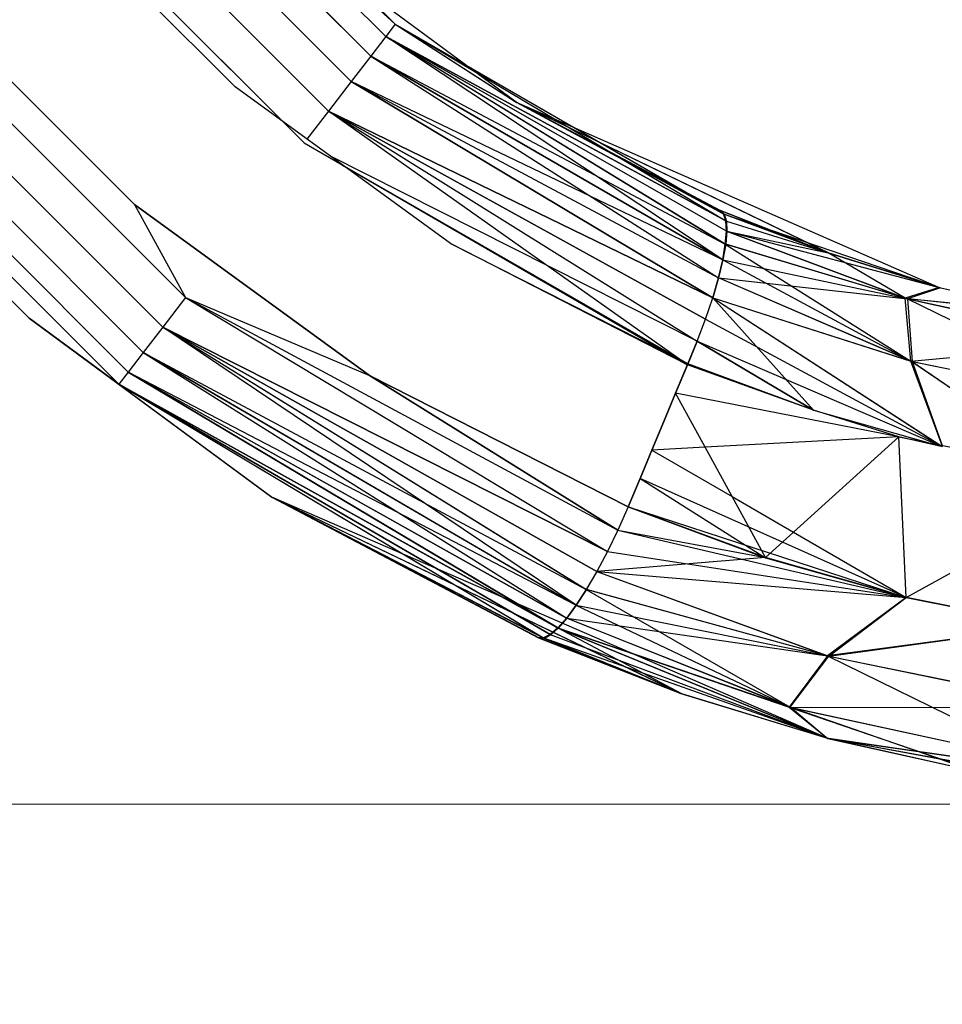
# Model space of a CAD drawing. Units: millimetres. Extents: x -9091 to 4272, y -6100 to 8296.
# Drawn here: x -2455 to -2449, y -1421 to -1415 of the extents above; entities that cross this region are included whole.
import ezdxf

# ---------------------------------------------------------------- set-up
doc = ezdxf.new("R2010")
doc.units = ezdxf.units.MM
doc.layers.add('Strefa bezpieczna', color=8, linetype='Continuous')
doc.dimstyles.get("Standard").update_dxf_attribs({"dimtxt": 180, "dimasz": 180, "dimexe": 0.18, "dimexo": 0.0625, "dimgap": 180, "dimtad": 0, "dimtih": 1, "dimtoh": 1, "dimdec": 0, "dimlfac": 0.1, "dimzin": 0, "dimdsep": 46, "dimtxsty": 'Standard', "dimcen": 0.09, "dimse1": 1, "dimse2": 1, "dimadec": 0, "dimazin": 0, "dimtfac": 1, "dimtdec": 4, "dimtofl": 0, "dimtmove": 0, "dimatfit": 3, "dimfxl": 1, "dimtolj": 1, "dimtzin": 0, "dimarcsym": 0})

# ---------------------------------------------------------------- blocks, each defined once
blk = doc.blocks.new('*D8')
at = {"layer": 'Defpoints', "color": 0}
for p in [(-1193.0691, 7085.2867), (-8818.5322, -6099.7948), (-1320.247, -6099.7948)]:
    blk.add_point(p, dxfattribs=at)
at = {"layer": 'Strefa bezpieczna', "color": 0, "lineweight": -2}
for p, q in [((-8818.5322, 6905.2867), (-8818.5322, 739.9314)), ((-8818.5322, -5919.7948), (-8818.5322, 199.9314))]:
    blk.add_line(p, q, dxfattribs=at)
at = {"layer": 'Strefa bezpieczna', "color": 0}
for points in [[(-8788.5322, 6905.2867), (-8848.5322, 6905.2867), (-8818.5322, 7085.2867)], [(-8848.5322, -5919.7948), (-8788.5322, -5919.7948), (-8818.5322, -6099.7948)]]:
    blk.add_solid(points, dxfattribs=at)
at = {"layer": 'Strefa bezpieczna', "color": 0, "insert": (-8818.5322, 469.9314), "char_height": 180, "attachment_point": 5}
blk.add_mtext('\\A1;1319', dxfattribs=at)
blk = doc.blocks.new('*D9')
at = {"layer": 'Defpoints', "color": 0}
for p in [(-743.247, 5076.0604), (-7623.3332, -4600.0845), (-1707.247, -4600.0845)]:
    blk.add_point(p, dxfattribs=at)
at = {"layer": 'Strefa bezpieczna', "color": 0, "lineweight": -2}
for p, q in [((-7623.3332, 4896.0604), (-7623.3332, 507.4942)), ((-7623.3332, -4420.0845), (-7623.3332, -32.5058))]:
    blk.add_line(p, q, dxfattribs=at)
at = {"layer": 'Strefa bezpieczna', "color": 0}
for points in [[(-7593.3332, 4896.0604), (-7653.3332, 4896.0604), (-7623.3332, 5076.0604)], [(-7653.3332, -4420.0845), (-7593.3332, -4420.0845), (-7623.3332, -4600.0845)]]:
    blk.add_solid(points, dxfattribs=at)
at = {"layer": 'Strefa bezpieczna', "color": 0, "insert": (-7623.3332, 237.4942), "char_height": 180, "attachment_point": 5}
blk.add_mtext('\\A1;968', dxfattribs=at)

msp = doc.modelspace()

# ---------------------------------------------------------------- linework, layer by layer
for p, q in [((-2452.359, -1414.6516), (-2454.2047, -1412.8059)), ((-2454.2047, -1412.8059), (-2452.359, -1414.6516)), ((-2452.359, -1414.6516), (-2454.2047, -1412.8059)), ((-2454.2047, -1412.8059), (-2452.359, -1414.6516)), ((-2454.2839, -1412.8668), (-2452.4198, -1414.7309)), ((-2452.4199, -1414.7309), (-2454.2839, -1412.8668)), ((-2454.2839, -1412.8668), (-2452.4198, -1414.7309)), ((-2452.4199, -1414.7309), (-2454.2839, -1412.8668)), ((-2454.41, -1412.9636), (-2452.5166, -1414.8569)), ((-2452.5167, -1414.8569), (-2454.41, -1412.9636)), ((-2454.41, -1412.9636), (-2452.5166, -1414.8569)), ((-2452.5167, -1414.8569), (-2454.41, -1412.9636)), ((-2454.5742, -1413.0897), (-2452.6428, -1415.0212)), ((-2454.5742, -1413.0897), (-2452.6428, -1415.0212)), ((-2452.6428, -1415.0211), (-2454.5742, -1413.0898)), ((-2452.6428, -1415.0211), (-2454.5742, -1413.0898)), ((-2454.7655, -1413.2367), (-2452.7897, -1415.2124)), ((-2452.7897, -1415.2124), (-2454.7655, -1413.2367)), ((-2454.7655, -1413.2367), (-2452.7897, -1415.2124)), ((-2452.7897, -1415.2124), (-2454.7655, -1413.2367)), ((-2454.9707, -1413.3943), (-2452.9474, -1415.4177)), ((-2453.0831, -1415.2819), (-2454.835, -1413.5301)), ((-2454.835, -1413.5301), (-2453.0831, -1415.2819)), ((-2453.0831, -1415.2819), (-2454.835, -1413.5301)), ((-2453.3932, -1415.0564), (-2454.6094, -1413.8402)), ((-2455.9691, -1414.1611), (-2453.7142, -1416.416)), ((-2453.7142, -1416.416), (-2455.9691, -1414.1611)), ((-2455.9691, -1414.1611), (-2453.7142, -1416.416)), ((-2453.7142, -1416.416), (-2455.9691, -1414.1611)), ((-2452.7726, -1414.2712), (-2452.359, -1414.6516)), ((-2452.7726, -1414.2712), (-2452.359, -1414.6516)), ((-2451.5766, -1415.1553), (-2452.7716, -1414.2721)), ((-2452.7716, -1414.2721), (-2452.359, -1414.6516)), ((-2452.7716, -1414.2721), (-2452.359, -1414.6516)), ((-2453.8611, -1416.6073), (-2456.1603, -1414.308)), ((-2456.1603, -1414.308), (-2453.8611, -1416.6073)), ((-2453.8611, -1416.6073), (-2456.1603, -1414.308)), ((-2456.1603, -1414.308), (-2453.8611, -1416.6073)), ((-2453.9872, -1416.7715), (-2456.3246, -1414.4342)), ((-2456.3246, -1414.4342), (-2453.9872, -1416.7715)), ((-2453.9872, -1416.7715), (-2456.3246, -1414.4342)), ((-2456.3246, -1414.4342), (-2453.9872, -1416.7715)), ((-2454.084, -1416.8976), (-2456.4506, -1414.531)), ((-2456.4506, -1414.531), (-2454.084, -1416.8976)), ((-2454.084, -1416.8976), (-2456.4506, -1414.531)), ((-2456.4506, -1414.531), (-2454.084, -1416.8976)), ((-2455.3697, -1414.4898), (-2454.0429, -1415.8166)), ((-2454.1449, -1416.9768), (-2456.5298, -1414.5918)), ((-2456.5298, -1414.5918), (-2454.1449, -1416.9768)), ((-2454.1449, -1416.9768), (-2456.5298, -1414.5918)), ((-2456.5298, -1414.5918), (-2454.1449, -1416.9768)), ((-2452.359, -1414.6516), (-2452.4199, -1414.7309)), ((-2452.359, -1414.6516), (-2452.4199, -1414.7309)), ((-2452.359, -1414.6516), (-2452.4198, -1414.7309)), ((-2452.359, -1414.6516), (-2452.4198, -1414.7309)), ((-2452.359, -1414.6516), (-2451.5732, -1415.1574)), ((-2452.359, -1414.6516), (-2450.2327, -1415.8783)), ((-2452.359, -1414.6516), (-2450.219, -1415.9233)), ((-2452.359, -1414.6516), (-2450.2233, -1415.9213)), ((-2452.359, -1414.6516), (-2450.2379, -1415.876)), ((-2452.359, -1414.6516), (-2451.5766, -1415.1553)), ((-2452.359, -1414.6516), (-2451.5732, -1415.1574)), ((-2452.359, -1414.6516), (-2450.2327, -1415.8783)), ((-2452.359, -1414.6516), (-2450.219, -1415.9233)), ((-2452.359, -1414.6516), (-2450.2233, -1415.9213)), ((-2452.359, -1414.6516), (-2450.2379, -1415.876)), ((-2452.359, -1414.6516), (-2451.5766, -1415.1553)), ((-2452.4199, -1414.7309), (-2452.5167, -1414.8569)), ((-2452.4199, -1414.7309), (-2452.5167, -1414.8569)), ((-2452.4198, -1414.7309), (-2452.5166, -1414.8569)), ((-2452.4198, -1414.7309), (-2452.5166, -1414.8569)), ((-2450.2233, -1415.9213), (-2452.4199, -1414.7309)), ((-2450.219, -1415.987), (-2452.4199, -1414.7309)), ((-2452.4199, -1414.7309), (-2450.2256, -1416.0715)), ((-2450.2233, -1415.9213), (-2452.4199, -1414.7309)), ((-2450.219, -1415.987), (-2452.4199, -1414.7309)), ((-2452.4199, -1414.7309), (-2450.2256, -1416.0715)), ((-2452.4198, -1414.7309), (-2450.219, -1415.9233)), ((-2452.4198, -1414.7309), (-2450.2158, -1415.9884)), ((-2452.4198, -1414.7309), (-2450.2232, -1416.0726)), ((-2450.2412, -1416.1739), (-2452.4198, -1414.7309)), ((-2452.4198, -1414.7309), (-2450.219, -1415.9233)), ((-2452.4198, -1414.7309), (-2450.2158, -1415.9884)), ((-2452.4198, -1414.7309), (-2450.2232, -1416.0726)), ((-2450.2412, -1416.1739), (-2452.4198, -1414.7309)), ((-2452.5166, -1414.8569), (-2452.6428, -1415.0212)), ((-2452.5167, -1414.8569), (-2452.6428, -1415.0211)), ((-2452.5166, -1414.8569), (-2452.6428, -1415.0212)), ((-2452.5167, -1414.8569), (-2452.6428, -1415.0211)), ((-2450.2427, -1416.1728), (-2452.5167, -1414.8569)), ((-2452.5167, -1414.8569), (-2450.2256, -1416.0715)), ((-2450.2427, -1416.1728), (-2452.5167, -1414.8569)), ((-2452.5167, -1414.8569), (-2450.2256, -1416.0715)), ((-2452.5166, -1414.8569), (-2450.2412, -1416.1739)), ((-2452.5166, -1414.8569), (-2450.2692, -1416.29)), ((-2452.5166, -1414.8569), (-2450.2412, -1416.1739)), ((-2452.5166, -1414.8569), (-2450.2692, -1416.29)), ((-2452.0023, -1416.0681), (-2453.3932, -1415.0564)), ((-2452.6428, -1415.0211), (-2452.7897, -1415.2124)), ((-2452.6428, -1415.0211), (-2452.7897, -1415.2124)), ((-2452.6428, -1415.0212), (-2452.7897, -1415.2124)), ((-2452.6428, -1415.0212), (-2452.7897, -1415.2124)), ((-2450.3073, -1416.4178), (-2452.6428, -1415.0211)), ((-2452.6428, -1415.0211), (-2450.2701, -1416.2891)), ((-2450.2427, -1416.1728), (-2452.6428, -1415.0211)), ((-2450.3073, -1416.4178), (-2452.6428, -1415.0211)), ((-2452.6428, -1415.0211), (-2450.2701, -1416.2891)), ((-2450.2427, -1416.1728), (-2452.6428, -1415.0211)), ((-2452.6428, -1415.0212), (-2450.2692, -1416.29)), ((-2452.6428, -1415.0212), (-2450.307, -1416.4185)), ((-2452.6428, -1415.0212), (-2450.2692, -1416.29)), ((-2452.6428, -1415.0212), (-2450.307, -1416.4185)), ((-2454.7234, -1416.5504), (-2456.1034, -1415.1703)), ((-2449.562, -1416.1284), (-2451.5766, -1415.1553)), ((-2451.5766, -1415.1553), (-2448.8429, -1416.3511)), ((-2450.2628, -1415.8521), (-2451.5766, -1415.1553)), ((-2451.5766, -1415.1553), (-2450.2379, -1415.876)), ((-2450.2628, -1415.8521), (-2451.5766, -1415.1553)), ((-2451.5766, -1415.1553), (-2450.2379, -1415.876)), ((-2451.5732, -1415.1574), (-2450.2565, -1415.8549)), ((-2449.5546, -1416.131), (-2451.5732, -1415.1574)), ((-2450.2327, -1415.8783), (-2451.5732, -1415.1574)), ((-2451.5732, -1415.1574), (-2450.2565, -1415.8549)), ((-2449.5546, -1416.131), (-2451.5732, -1415.1574)), ((-2450.2327, -1415.8783), (-2451.5732, -1415.1574)), ((-2452.7897, -1415.2124), (-2452.9291, -1415.3939)), ((-2452.7897, -1415.2124), (-2452.9291, -1415.3939)), ((-2452.7897, -1415.2124), (-2452.9291, -1415.3939)), ((-2452.7897, -1415.2124), (-2452.9291, -1415.3939)), ((-2452.7897, -1415.2124), (-2450.307, -1416.4185)), ((-2452.7897, -1415.2124), (-2450.3534, -1416.556)), ((-2452.7897, -1415.2124), (-2450.4074, -1416.6988)), ((-2450.4706, -1416.8507), (-2452.7897, -1415.2124)), ((-2450.3073, -1416.4178), (-2452.7897, -1415.2124)), ((-2450.3534, -1416.5554), (-2452.7897, -1415.2124)), ((-2452.7897, -1415.2124), (-2450.4072, -1416.6983)), ((-2452.7897, -1415.2124), (-2450.307, -1416.4185)), ((-2452.7897, -1415.2124), (-2450.3534, -1416.556)), ((-2452.7897, -1415.2124), (-2450.4074, -1416.6988)), ((-2450.4706, -1416.8507), (-2452.7897, -1415.2124)), ((-2450.3073, -1416.4178), (-2452.7897, -1415.2124)), ((-2450.3534, -1416.5554), (-2452.7897, -1415.2124)), ((-2452.7897, -1415.2124), (-2450.4072, -1416.6983)), ((-2452.9474, -1415.4177), (-2450.4706, -1416.8507)), ((-2450.4072, -1416.6983), (-2452.7816, -1415.5013)), ((-2450.4072, -1416.6983), (-2452.7816, -1415.5013)), ((-2450.4684, -1416.8452), (-2452.7032, -1415.5583)), ((-2450.4684, -1416.8452), (-2452.7032, -1415.5583)), ((-2452.6987, -1415.5616), (-2450.4706, -1416.8507)), ((-2452.5255, -1416.9203), (-2454.0429, -1415.8166)), ((-2454.0429, -1415.8166), (-2452.5255, -1416.9203)), ((-2454.0429, -1415.8166), (-2453.7142, -1416.416)), ((-2454.0429, -1415.8166), (-2453.7142, -1416.416)), ((-2454.0429, -1415.8166), (-2452.5255, -1416.9203)), ((-2454.0429, -1415.8166), (-2453.7142, -1416.416)), ((-2454.0429, -1415.8166), (-2453.7142, -1416.416)), ((-2449.562, -1416.1284), (-2450.2628, -1415.8521)), ((-2450.2379, -1415.876), (-2450.2628, -1415.8521)), ((-2449.562, -1416.1284), (-2450.2628, -1415.8521)), ((-2450.2379, -1415.876), (-2450.2628, -1415.8521)), ((-2450.2565, -1415.8549), (-2449.5546, -1416.131)), ((-2450.2565, -1415.8549), (-2450.2327, -1415.8783)), ((-2450.2565, -1415.8549), (-2449.5546, -1416.131)), ((-2450.2565, -1415.8549), (-2450.2327, -1415.8783)), ((-2450.2379, -1415.876), (-2449.562, -1416.1284)), ((-2450.2233, -1415.9213), (-2450.2379, -1415.876)), ((-2450.2379, -1415.876), (-2449.562, -1416.1284)), ((-2450.2233, -1415.9213), (-2450.2379, -1415.876)), ((-2450.2327, -1415.8783), (-2448.8344, -1416.3534)), ((-2449.5546, -1416.131), (-2450.2327, -1415.8783)), ((-2450.2327, -1415.8783), (-2450.219, -1415.9233)), ((-2450.2327, -1415.8783), (-2448.8344, -1416.3534)), ((-2449.5546, -1416.131), (-2450.2327, -1415.8783)), ((-2450.2327, -1415.8783), (-2450.219, -1415.9233)), ((-2450.219, -1415.987), (-2450.2233, -1415.9213)), ((-2450.219, -1415.987), (-2450.2233, -1415.9213)), ((-2450.219, -1415.9233), (-2448.8344, -1416.3534)), ((-2450.219, -1415.9233), (-2450.2158, -1415.9884)), ((-2450.219, -1415.9233), (-2448.8344, -1416.3534)), ((-2450.219, -1415.9233), (-2450.2158, -1415.9884)), ((-2450.2256, -1416.0715), (-2450.219, -1415.987)), ((-2450.2256, -1416.0715), (-2450.219, -1415.987)), ((-2450.2158, -1415.9884), (-2450.2232, -1416.0726)), ((-2450.2158, -1415.9884), (-2450.2232, -1416.0726)), ((-2450.219, -1415.987), (-2449.0626, -1416.4216)), ((-2450.219, -1415.987), (-2449.562, -1416.1284)), ((-2450.219, -1415.987), (-2449.0626, -1416.4216)), ((-2450.219, -1415.987), (-2449.562, -1416.1284)), ((-2450.2158, -1415.9884), (-2448.8344, -1416.3534)), ((-2450.2158, -1415.9884), (-2449.0493, -1416.4254)), ((-2450.2158, -1415.9884), (-2448.8344, -1416.3534)), ((-2450.2158, -1415.9884), (-2449.0493, -1416.4254)), ((-2452.0023, -1416.0681), (-2450.4684, -1416.8452)), ((-2450.4706, -1416.8507), (-2452.0023, -1416.0681)), ((-2452.0023, -1416.0681), (-2450.4684, -1416.8452)), ((-2450.4706, -1416.8507), (-2452.0023, -1416.0681)), ((-2450.2427, -1416.1728), (-2450.2256, -1416.0715)), ((-2450.2427, -1416.1728), (-2450.2256, -1416.0715)), ((-2450.2232, -1416.0726), (-2450.2412, -1416.1739)), ((-2450.2232, -1416.0726), (-2450.2412, -1416.1739)), ((-2449.0626, -1416.4216), (-2450.2256, -1416.0715)), ((-2450.2256, -1416.0715), (-2449.0272, -1416.8268)), ((-2449.0626, -1416.4216), (-2450.2256, -1416.0715)), ((-2450.2256, -1416.0715), (-2449.0272, -1416.8268)), ((-2449.0493, -1416.4254), (-2450.2232, -1416.0726)), ((-2449.0493, -1416.4254), (-2450.2232, -1416.0726)), ((-2448.8429, -1416.3511), (-2449.562, -1416.1284)), ((-2449.0626, -1416.4216), (-2449.562, -1416.1284)), ((-2449.0626, -1416.4216), (-2449.562, -1416.1284)), ((-2449.5546, -1416.131), (-2448.8344, -1416.3534)), ((-2449.5546, -1416.131), (-2448.8344, -1416.3534)), ((-2450.2701, -1416.2891), (-2450.2427, -1416.1728)), ((-2450.2701, -1416.2891), (-2450.2427, -1416.1728)), ((-2450.2412, -1416.1739), (-2450.2692, -1416.29)), ((-2450.2412, -1416.1739), (-2450.2692, -1416.29)), ((-2450.2427, -1416.1728), (-2449.0272, -1416.8268)), ((-2450.2427, -1416.1728), (-2449.0272, -1416.8268)), ((-2450.2412, -1416.1739), (-2449.0493, -1416.4254)), ((-2450.2412, -1416.1739), (-2449.0493, -1416.4254)), ((-2450.3073, -1416.4178), (-2450.2701, -1416.2891)), ((-2450.3073, -1416.4178), (-2450.2701, -1416.2891)), ((-2450.2692, -1416.29), (-2450.307, -1416.4185)), ((-2450.2692, -1416.29), (-2450.307, -1416.4185)), ((-2449.0272, -1416.8268), (-2450.2701, -1416.2891)), ((-2449.0272, -1416.8268), (-2450.2701, -1416.2891)), ((-2449.0179, -1416.8296), (-2450.2692, -1416.29)), ((-2450.2692, -1416.29), (-2449.0493, -1416.4254)), ((-2449.0179, -1416.8296), (-2450.2692, -1416.29)), ((-2450.2692, -1416.29), (-2449.0493, -1416.4254)), ((-2448.8429, -1416.3511), (-2449.0626, -1416.4216)), ((-2448.8429, -1416.3511), (-2449.0626, -1416.4216)), ((-2448.8344, -1416.3534), (-2449.0493, -1416.4254)), ((-2448.8344, -1416.3534), (-2449.0493, -1416.4254)), ((-2448.8429, -1416.3511), (-2448.0995, -1416.5208)), ((-2453.7142, -1416.416), (-2453.8611, -1416.6073)), ((-2453.7142, -1416.416), (-2453.8611, -1416.6073)), ((-2453.7142, -1416.416), (-2453.8611, -1416.6073)), ((-2453.7142, -1416.416), (-2453.8611, -1416.6073)), ((-2453.7142, -1416.416), (-2450.9878, -1418.0563)), ((-2453.7142, -1416.416), (-2450.92, -1417.9184)), ((-2453.7142, -1416.416), (-2452.5255, -1416.9203)), ((-2453.7142, -1416.416), (-2452.5255, -1416.9203)), ((-2453.7142, -1416.416), (-2450.9198, -1417.9184)), ((-2453.7142, -1416.416), (-2450.9873, -1418.0563)), ((-2453.7142, -1416.416), (-2450.9878, -1418.0563)), ((-2453.7142, -1416.416), (-2450.92, -1417.9184)), ((-2453.7142, -1416.416), (-2452.5255, -1416.9203)), ((-2453.7142, -1416.416), (-2452.5255, -1416.9203)), ((-2453.7142, -1416.416), (-2450.9198, -1417.9184)), ((-2453.7142, -1416.416), (-2450.9873, -1418.0563)), ((-2450.3534, -1416.5554), (-2450.3073, -1416.4178)), ((-2450.3534, -1416.5554), (-2450.3073, -1416.4178)), ((-2450.3534, -1416.556), (-2450.307, -1416.4185)), ((-2450.3534, -1416.556), (-2450.307, -1416.4185)), ((-2450.3073, -1416.4178), (-2448.8396, -1417.3687)), ((-2450.3073, -1416.4178), (-2449.0272, -1416.8268)), ((-2450.3073, -1416.4178), (-2448.8396, -1417.3687)), ((-2450.3073, -1416.4178), (-2449.0272, -1416.8268)), ((-2450.307, -1416.4185), (-2449.0179, -1416.8296)), ((-2450.307, -1416.4185), (-2448.8408, -1417.3685)), ((-2449.6554, -1417.145), (-2450.307, -1416.4185)), ((-2450.307, -1416.4185), (-2449.0179, -1416.8296)), ((-2450.307, -1416.4185), (-2448.8408, -1417.3685)), ((-2449.6554, -1417.145), (-2450.307, -1416.4185)), ((-2449.0626, -1416.4216), (-2447.7561, -1416.7078)), ((-2449.0272, -1416.8268), (-2449.0626, -1416.4216)), ((-2449.0626, -1416.4216), (-2448.1092, -1416.519)), ((-2449.0626, -1416.4216), (-2447.7561, -1416.7078)), ((-2449.0272, -1416.8268), (-2449.0626, -1416.4216)), ((-2449.0626, -1416.4216), (-2448.1092, -1416.519)), ((-2449.0493, -1416.4254), (-2447.7345, -1416.711)), ((-2448.0995, -1416.5208), (-2449.0493, -1416.4254)), ((-2449.0493, -1416.4254), (-2447.6498, -1417.1075)), ((-2449.0493, -1416.4254), (-2449.0179, -1416.8296)), ((-2449.0493, -1416.4254), (-2447.7345, -1416.711)), ((-2448.0995, -1416.5208), (-2449.0493, -1416.4254)), ((-2449.0493, -1416.4254), (-2447.6498, -1417.1075)), ((-2449.0493, -1416.4254), (-2449.0179, -1416.8296)), ((-2454.1449, -1416.9768), (-2454.7245, -1416.5494)), ((-2454.1449, -1416.9768), (-2454.7245, -1416.5494)), ((-2454.7234, -1416.5504), (-2453.1561, -1417.7059)), ((-2454.1449, -1416.9768), (-2454.7234, -1416.5504)), ((-2454.1449, -1416.9768), (-2454.7234, -1416.5504)), ((-2450.4074, -1416.6988), (-2450.3534, -1416.556)), ((-2450.4074, -1416.6988), (-2450.3534, -1416.556)), ((-2450.4072, -1416.6983), (-2450.3534, -1416.5554)), ((-2450.4072, -1416.6983), (-2450.3534, -1416.5554)), ((-2450.3534, -1416.5554), (-2448.8454, -1417.3676)), ((-2450.3534, -1416.5554), (-2448.8454, -1417.3676)), ((-2453.8611, -1416.6073), (-2453.9872, -1416.7715)), ((-2453.8611, -1416.6073), (-2453.9872, -1416.7715)), ((-2453.8611, -1416.6073), (-2453.9872, -1416.7715)), ((-2453.8611, -1416.6073), (-2453.9872, -1416.7715)), ((-2450.9878, -1418.0563), (-2453.8611, -1416.6073)), ((-2451.0568, -1418.1853), (-2453.8611, -1416.6073)), ((-2453.8611, -1416.6073), (-2451.125, -1418.3019)), ((-2453.8611, -1416.6073), (-2450.9873, -1418.0563)), ((-2453.8611, -1416.6073), (-2451.0557, -1418.1854)), ((-2453.8611, -1416.6073), (-2451.1233, -1418.3023)), ((-2451.1883, -1418.4038), (-2453.8611, -1416.6073)), ((-2450.9878, -1418.0563), (-2453.8611, -1416.6073)), ((-2451.0568, -1418.1853), (-2453.8611, -1416.6073)), ((-2453.8611, -1416.6073), (-2451.125, -1418.3019)), ((-2453.8611, -1416.6073), (-2450.9873, -1418.0563)), ((-2453.8611, -1416.6073), (-2451.0557, -1418.1854)), ((-2453.8611, -1416.6073), (-2451.1233, -1418.3023)), ((-2451.1883, -1418.4038), (-2453.8611, -1416.6073)), ((-2450.4074, -1416.6988), (-2450.4706, -1416.8507)), ((-2450.4074, -1416.6988), (-2450.4706, -1416.8507)), ((-2450.4684, -1416.8452), (-2450.4072, -1416.6983)), ((-2450.4684, -1416.8452), (-2450.4072, -1416.6983)), ((-2450.4074, -1416.6988), (-2449.6554, -1417.145)), ((-2450.4074, -1416.6988), (-2449.6554, -1417.145)), ((-2450.4072, -1416.6983), (-2448.8564, -1417.3654)), ((-2449.6553, -1417.1446), (-2450.4072, -1416.6983)), ((-2450.4072, -1416.6983), (-2448.8564, -1417.3654)), ((-2449.6553, -1417.1446), (-2450.4072, -1416.6983)), ((-2449.0272, -1416.8268), (-2447.7561, -1416.7078)), ((-2449.0272, -1416.8268), (-2447.7561, -1416.7078)), ((-2453.9872, -1416.7715), (-2454.084, -1416.8976)), ((-2453.9872, -1416.7715), (-2454.084, -1416.8976)), ((-2453.9872, -1416.7715), (-2454.084, -1416.8976)), ((-2453.9872, -1416.7715), (-2454.084, -1416.8976)), ((-2451.1906, -1418.403), (-2453.9872, -1416.7715)), ((-2453.9872, -1416.7715), (-2451.125, -1418.3019)), ((-2453.9872, -1416.7715), (-2451.1883, -1418.4038)), ((-2453.9872, -1416.7715), (-2451.2492, -1418.4879)), ((-2451.1906, -1418.403), (-2453.9872, -1416.7715)), ((-2453.9872, -1416.7715), (-2451.125, -1418.3019)), ((-2453.9872, -1416.7715), (-2451.1883, -1418.4038)), ((-2453.9872, -1416.7715), (-2451.2492, -1418.4879)), ((-2449.0272, -1416.8268), (-2447.6675, -1417.1049)), ((-2447.9892, -1417.5385), (-2449.0272, -1416.8268)), ((-2448.8251, -1417.3716), (-2449.0272, -1416.8268)), ((-2449.0272, -1416.8268), (-2447.6675, -1417.1049)), ((-2447.9892, -1417.5385), (-2449.0272, -1416.8268)), ((-2448.8251, -1417.3716), (-2449.0272, -1416.8268)), ((-2449.0179, -1416.8296), (-2447.6498, -1417.1075)), ((-2449.0179, -1416.8296), (-2447.9901, -1417.5383)), ((-2449.0179, -1416.8296), (-2448.8252, -1417.3716)), ((-2449.0179, -1416.8296), (-2447.6498, -1417.1075)), ((-2449.0179, -1416.8296), (-2447.9901, -1417.5383)), ((-2449.0179, -1416.8296), (-2448.8252, -1417.3716)), ((-2454.084, -1416.8976), (-2454.1449, -1416.9768)), ((-2454.084, -1416.8976), (-2454.1449, -1416.9768)), ((-2454.084, -1416.8976), (-2454.1449, -1416.9768)), ((-2454.084, -1416.8976), (-2454.1449, -1416.9768)), ((-2451.3086, -1418.551), (-2454.084, -1416.8976)), ((-2454.084, -1416.8976), (-2451.2524, -1418.4867)), ((-2451.1906, -1418.403), (-2454.084, -1416.8976)), ((-2454.084, -1416.8976), (-2451.2492, -1418.4879)), ((-2454.084, -1416.8976), (-2451.3046, -1418.5526)), ((-2451.3086, -1418.551), (-2454.084, -1416.8976)), ((-2454.084, -1416.8976), (-2451.2524, -1418.4867)), ((-2451.1906, -1418.403), (-2454.084, -1416.8976)), ((-2454.084, -1416.8976), (-2451.2492, -1418.4879)), ((-2454.084, -1416.8976), (-2451.3046, -1418.5526)), ((-2450.547, -1417.0343), (-2450.4684, -1416.8452)), ((-2450.547, -1417.0343), (-2450.4684, -1416.8452)), ((-2450.4706, -1416.8507), (-2450.547, -1417.0344)), ((-2450.4706, -1416.8507), (-2450.547, -1417.0344)), ((-2449.6554, -1417.145), (-2450.4706, -1416.8507)), ((-2449.6554, -1417.145), (-2450.4706, -1416.8507)), ((-2449.6553, -1417.1446), (-2450.4684, -1416.8452)), ((-2449.6553, -1417.1446), (-2450.4684, -1416.8452)), ((-2450.8524, -1417.7686), (-2452.5255, -1416.9203)), ((-2452.5255, -1416.9203), (-2450.8525, -1417.769)), ((-2452.5255, -1416.9203), (-2450.92, -1417.9184)), ((-2450.9198, -1417.9184), (-2452.5255, -1416.9203)), ((-2450.8524, -1417.7686), (-2452.5255, -1416.9203)), ((-2452.5255, -1416.9203), (-2450.8525, -1417.769)), ((-2452.5255, -1416.9203), (-2450.92, -1417.9184)), ((-2450.9198, -1417.9184), (-2452.5255, -1416.9203)), ((-2451.3086, -1418.551), (-2454.1449, -1416.9768)), ((-2451.358, -1418.5943), (-2454.1449, -1416.9768)), ((-2454.1449, -1416.9768), (-2453.1561, -1417.7059)), ((-2454.1449, -1416.9768), (-2451.3996, -1418.6158)), ((-2454.1449, -1416.9768), (-2451.3046, -1418.5526)), ((-2454.1449, -1416.9768), (-2451.353, -1418.5963)), ((-2454.1449, -1416.9768), (-2451.3937, -1418.6184)), ((-2454.1449, -1416.9768), (-2453.1522, -1417.7083)), ((-2451.3086, -1418.551), (-2454.1449, -1416.9768)), ((-2451.358, -1418.5943), (-2454.1449, -1416.9768)), ((-2454.1449, -1416.9768), (-2453.1561, -1417.7059)), ((-2454.1449, -1416.9768), (-2451.3996, -1418.6158)), ((-2454.1449, -1416.9768), (-2451.3046, -1418.5526)), ((-2454.1449, -1416.9768), (-2451.353, -1418.5963)), ((-2454.1449, -1416.9768), (-2451.3937, -1418.6184)), ((-2454.1449, -1416.9768), (-2453.1522, -1417.7083)), ((-2450.547, -1417.0344), (-2450.6234, -1417.218)), ((-2450.547, -1417.0344), (-2450.6234, -1417.218)), ((-2450.6233, -1417.2179), (-2450.547, -1417.0343)), ((-2450.6233, -1417.2179), (-2450.547, -1417.0343)), ((-2449.1036, -1417.316), (-2450.547, -1417.0343)), ((-2450.3561, -1417.3832), (-2450.547, -1417.0343)), ((-2449.1036, -1417.316), (-2449.6554, -1417.145)), ((-2449.1036, -1417.316), (-2449.6554, -1417.145)), ((-2449.1036, -1417.316), (-2449.6553, -1417.1446)), ((-2449.6553, -1417.1446), (-2448.9177, -1417.3531)), ((-2449.1036, -1417.316), (-2449.6553, -1417.1446)), ((-2449.6553, -1417.1446), (-2448.9177, -1417.3531)), ((-2450.6234, -1417.218), (-2450.6998, -1417.4017)), ((-2450.6234, -1417.218), (-2450.6998, -1417.4017)), ((-2450.6997, -1417.4015), (-2450.6233, -1417.2179)), ((-2450.6997, -1417.4015), (-2450.6233, -1417.2179)), ((-2449.1036, -1417.316), (-2450.3561, -1417.3832)), ((-2449.1036, -1417.316), (-2449.7842, -1417.9323)), ((-2449.0565, -1418.3541), (-2449.1036, -1417.316)), ((-2449.1036, -1417.316), (-2447.6879, -1417.5987)), ((-2448.822, -1417.3807), (-2449.1036, -1417.316)), ((-2450.6998, -1417.4017), (-2450.7761, -1417.5853)), ((-2450.6998, -1417.4017), (-2450.7761, -1417.5853)), ((-2450.776, -1417.585), (-2450.6997, -1417.4015)), ((-2450.776, -1417.585), (-2450.6997, -1417.4015)), ((-2450.3561, -1417.3832), (-2450.6998, -1417.4017)), ((-2450.6998, -1417.4017), (-2450.1817, -1417.7019)), ((-2450.1817, -1417.7019), (-2450.3561, -1417.3832)), ((-2450.7761, -1417.5853), (-2450.8525, -1417.769)), ((-2450.7761, -1417.5853), (-2450.8525, -1417.769)), ((-2450.8524, -1417.7686), (-2450.776, -1417.585)), ((-2450.8524, -1417.7686), (-2450.776, -1417.585)), ((-2449.0565, -1418.3541), (-2450.7761, -1417.5853)), ((-2450.7761, -1417.5853), (-2449.9659, -1418.097)), ((-2449.0565, -1418.3541), (-2450.7761, -1417.5853)), ((-2450.7761, -1417.5853), (-2449.9659, -1418.097)), ((-2453.1561, -1417.7059), (-2450.514, -1418.9736)), ((-2449.5716, -1419.2616), (-2453.1561, -1417.7059)), ((-2453.1561, -1417.7059), (-2451.4324, -1418.615)), ((-2451.3996, -1418.6158), (-2453.1561, -1417.7059)), ((-2453.1561, -1417.7059), (-2451.4324, -1418.615)), ((-2451.3996, -1418.6158), (-2453.1561, -1417.7059)), ((-2451.4254, -1418.618), (-2453.1522, -1417.7083)), ((-2453.1522, -1417.7083), (-2450.5059, -1418.9764)), ((-2453.1522, -1417.7083), (-2451.3937, -1418.6184)), ((-2451.4254, -1418.618), (-2453.1522, -1417.7083)), ((-2453.1522, -1417.7083), (-2450.5059, -1418.9764)), ((-2453.1522, -1417.7083), (-2451.3937, -1418.6184)), ((-2449.9658, -1418.0967), (-2450.1817, -1417.7019)), ((-2450.1817, -1417.7019), (-2449.7842, -1417.9323)), ((-2450.8524, -1417.7686), (-2450.92, -1417.9184)), ((-2450.8524, -1417.7686), (-2450.92, -1417.9184)), ((-2450.8525, -1417.769), (-2450.9198, -1417.9184)), ((-2450.8525, -1417.769), (-2450.9198, -1417.9184)), ((-2450.8525, -1417.769), (-2449.9659, -1418.097)), ((-2450.8525, -1417.769), (-2449.0565, -1418.3541)), ((-2450.8525, -1417.769), (-2449.9659, -1418.097)), ((-2450.8525, -1417.769), (-2449.0565, -1418.3541)), ((-2449.9658, -1418.0967), (-2450.8524, -1417.7686)), ((-2449.9658, -1418.0967), (-2450.8524, -1417.7686)), ((-2450.92, -1417.9184), (-2450.9878, -1418.0563)), ((-2450.92, -1417.9184), (-2450.9878, -1418.0563)), ((-2450.9198, -1417.9184), (-2450.9873, -1418.0563)), ((-2450.9198, -1417.9184), (-2450.9873, -1418.0563)), ((-2450.92, -1417.9184), (-2449.9658, -1418.0967)), ((-2450.92, -1417.9184), (-2449.9658, -1418.0967)), ((-2450.9198, -1417.9184), (-2449.0565, -1418.3541)), ((-2450.9198, -1417.9184), (-2449.0565, -1418.3541)), ((-2449.7842, -1417.9323), (-2449.9658, -1418.0967)), ((-2449.7842, -1417.9323), (-2449.0565, -1418.3541)), ((-2450.9878, -1418.0563), (-2451.0568, -1418.1853)), ((-2450.9878, -1418.0563), (-2451.0568, -1418.1853)), ((-2449.9658, -1418.0967), (-2451.0568, -1418.1853)), ((-2449.9658, -1418.0967), (-2451.0568, -1418.1853)), ((-2450.9873, -1418.0563), (-2451.0557, -1418.1854)), ((-2450.9873, -1418.0563), (-2451.0557, -1418.1854)), ((-2450.9873, -1418.0563), (-2449.0565, -1418.3541)), ((-2450.9873, -1418.0563), (-2449.0565, -1418.3541)), ((-2449.9659, -1418.097), (-2449.0565, -1418.3541)), ((-2449.9659, -1418.097), (-2449.0565, -1418.3541)), ((-2449.0565, -1418.3536), (-2449.9658, -1418.0967)), ((-2449.0565, -1418.3536), (-2449.9658, -1418.0967)), ((-2449.0565, -1418.3541), (-2448.5149, -1418.0551)), ((-2451.0568, -1418.1853), (-2451.125, -1418.3019)), ((-2451.0568, -1418.1853), (-2451.125, -1418.3019)), ((-2451.0557, -1418.1854), (-2451.1233, -1418.3023)), ((-2451.0557, -1418.1854), (-2451.1233, -1418.3023)), ((-2451.0568, -1418.1853), (-2449.5568, -1418.7329)), ((-2451.0568, -1418.1853), (-2449.0565, -1418.3537)), ((-2451.0568, -1418.1853), (-2449.5568, -1418.7329)), ((-2451.0568, -1418.1853), (-2449.0565, -1418.3537)), ((-2451.0557, -1418.1854), (-2449.0565, -1418.3541)), ((-2451.0557, -1418.1854), (-2449.5663, -1418.7305)), ((-2451.0557, -1418.1854), (-2449.0565, -1418.3541)), ((-2451.0557, -1418.1854), (-2449.5663, -1418.7305)), ((-2451.125, -1418.3019), (-2451.1906, -1418.403)), ((-2451.125, -1418.3019), (-2451.1906, -1418.403)), ((-2451.1233, -1418.3023), (-2451.1883, -1418.4038)), ((-2451.1233, -1418.3023), (-2451.1883, -1418.4038)), ((-2449.5568, -1418.7329), (-2451.125, -1418.3019)), ((-2451.125, -1418.3019), (-2449.8072, -1419.0629)), ((-2449.5568, -1418.7329), (-2451.125, -1418.3019)), ((-2451.125, -1418.3019), (-2449.8072, -1419.0629)), ((-2449.5663, -1418.7305), (-2451.1233, -1418.3023)), ((-2449.5663, -1418.7305), (-2451.1233, -1418.3023)), ((-2449.0565, -1418.3541), (-2449.5663, -1418.7305)), ((-2449.0565, -1418.3541), (-2449.5663, -1418.7305)), ((-2449.5568, -1418.7329), (-2449.0565, -1418.3538)), ((-2449.5568, -1418.7329), (-2449.0565, -1418.3538)), ((-2449.0565, -1418.3541), (-2448.1299, -1418.539)), ((-2449.0565, -1418.3541), (-2448.1299, -1418.539)), ((-2448.1298, -1418.5386), (-2449.056, -1418.3538)), ((-2448.1298, -1418.5386), (-2449.056, -1418.3538)), ((-2451.1906, -1418.403), (-2451.2524, -1418.4867)), ((-2451.1906, -1418.403), (-2451.2524, -1418.4867)), ((-2451.1883, -1418.4038), (-2451.2492, -1418.4879)), ((-2451.1883, -1418.4038), (-2451.2492, -1418.4879)), ((-2451.1906, -1418.403), (-2449.8072, -1419.0629)), ((-2451.1906, -1418.403), (-2449.8072, -1419.0629)), ((-2451.1883, -1418.4038), (-2449.5663, -1418.7305)), ((-2451.1883, -1418.4038), (-2449.5663, -1418.7305)), ((-2451.2524, -1418.4867), (-2451.3086, -1418.551)), ((-2451.2524, -1418.4867), (-2451.3086, -1418.551)), ((-2451.2492, -1418.4879), (-2451.3046, -1418.5526)), ((-2451.2492, -1418.4879), (-2451.3046, -1418.5526)), ((-2449.8072, -1419.0629), (-2451.2524, -1418.4867)), ((-2449.8072, -1419.0629), (-2451.2524, -1418.4867)), ((-2449.812, -1419.0616), (-2451.2492, -1418.4879)), ((-2451.2492, -1418.4879), (-2449.5663, -1418.7305)), ((-2449.812, -1419.0616), (-2451.2492, -1418.4879)), ((-2451.2492, -1418.4879), (-2449.5663, -1418.7305)), ((-2451.3086, -1418.551), (-2451.358, -1418.5943)), ((-2451.3086, -1418.551), (-2451.358, -1418.5943)), ((-2451.3046, -1418.5526), (-2451.353, -1418.5963)), ((-2451.3046, -1418.5526), (-2451.353, -1418.5963)), ((-2451.3086, -1418.551), (-2449.5716, -1419.2616)), ((-2451.3086, -1418.551), (-2449.8072, -1419.0629)), ((-2451.3086, -1418.551), (-2449.5716, -1419.2616)), ((-2451.3086, -1418.551), (-2449.8072, -1419.0629)), ((-2451.3046, -1418.5526), (-2449.812, -1419.0616)), ((-2451.3046, -1418.5526), (-2449.5624, -1419.264)), ((-2450.5059, -1418.9764), (-2451.3046, -1418.5526)), ((-2451.3046, -1418.5526), (-2449.812, -1419.0616)), ((-2451.3046, -1418.5526), (-2449.5624, -1419.264)), ((-2450.5059, -1418.9764), (-2451.3046, -1418.5526)), ((-2448.1299, -1418.539), (-2449.5663, -1418.7305)), ((-2448.1299, -1418.539), (-2449.5663, -1418.7305)), ((-2449.5568, -1418.7329), (-2448.1298, -1418.5386)), ((-2449.5568, -1418.7329), (-2448.1298, -1418.5386)), ((-2451.4324, -1418.615), (-2450.514, -1418.9736)), ((-2451.3996, -1418.6158), (-2451.4324, -1418.615)), ((-2451.4324, -1418.615), (-2450.514, -1418.9736)), ((-2451.3996, -1418.6158), (-2451.4324, -1418.615)), ((-2450.5059, -1418.9764), (-2451.4254, -1418.618)), ((-2451.3937, -1418.6184), (-2451.4254, -1418.618)), ((-2450.5059, -1418.9764), (-2451.4254, -1418.618)), ((-2451.3937, -1418.6184), (-2451.4254, -1418.618)), ((-2451.358, -1418.5943), (-2451.3996, -1418.6158)), ((-2451.358, -1418.5943), (-2451.3996, -1418.6158)), ((-2451.3996, -1418.6158), (-2449.5716, -1419.2616)), ((-2450.514, -1418.9736), (-2451.3996, -1418.6158)), ((-2451.3996, -1418.6158), (-2449.5716, -1419.2616)), ((-2450.514, -1418.9736), (-2451.3996, -1418.6158)), ((-2451.353, -1418.5963), (-2451.3937, -1418.6184)), ((-2451.353, -1418.5963), (-2451.3937, -1418.6184)), ((-2451.3937, -1418.6184), (-2450.5059, -1418.9764)), ((-2451.3937, -1418.6184), (-2450.5059, -1418.9764)), ((-2451.358, -1418.5943), (-2449.5716, -1419.2616)), ((-2451.358, -1418.5943), (-2449.5716, -1419.2616)), ((-2449.5663, -1418.7305), (-2449.812, -1419.0616)), ((-2449.5663, -1418.7305), (-2449.812, -1419.0616)), ((-2449.8072, -1419.0629), (-2449.5568, -1418.7329)), ((-2449.8072, -1419.0629), (-2449.5568, -1418.7329)), ((-2449.5663, -1418.7305), (-2447.9516, -1419.0629)), ((-2449.5663, -1418.7305), (-2448.1515, -1419.4235)), ((-2449.5663, -1418.7305), (-2447.9516, -1419.0629)), ((-2449.5663, -1418.7305), (-2448.1515, -1419.4235)), ((-2449.5568, -1418.7329), (-2447.9302, -1419.0656)), ((-2449.5568, -1418.7329), (-2447.9302, -1419.0656)), ((-2450.514, -1418.9736), (-2449.5716, -1419.2616)), ((-2449.5624, -1419.264), (-2450.5059, -1418.9764)), ((-2449.5624, -1419.264), (-2450.5059, -1418.9764)), ((-2449.812, -1419.0616), (-2448.1515, -1419.4235)), ((-2449.812, -1419.0616), (-2448.5999, -1419.4785)), ((-2449.812, -1419.0616), (-2449.5624, -1419.264)), ((-2449.812, -1419.0616), (-2448.1515, -1419.4235)), ((-2449.812, -1419.0616), (-2448.5999, -1419.4785)), ((-2449.812, -1419.0616), (-2449.5624, -1419.264)), ((-2449.8072, -1419.0629), (-2448.1346, -1419.426)), ((-2448.6103, -1419.4773), (-2449.8072, -1419.0629)), ((-2449.5716, -1419.2616), (-2449.8072, -1419.0629)), ((-2449.8072, -1419.0629), (-2447.9302, -1419.0656)), ((-2449.8072, -1419.0629), (-2448.1346, -1419.426)), ((-2448.6103, -1419.4773), (-2449.8072, -1419.0629)), ((-2449.5716, -1419.2616), (-2449.8072, -1419.0629)), ((-2449.8072, -1419.0629), (-2447.9302, -1419.0656)), ((-2449.5716, -1419.2616), (-2446.6528, -1419.6876)), ((-2449.5716, -1419.2616), (-2447.6356, -1419.6195)), ((-2449.5716, -1419.2616), (-2448.6103, -1419.4773)), ((-2447.6239, -1419.6208), (-2449.5624, -1419.264)), ((-2449.5624, -1419.264), (-2446.6393, -1419.688)), ((-2449.5624, -1419.264), (-2446.5609, -1419.6901)), ((-2449.5624, -1419.264), (-2448.5999, -1419.4785)), ((-2447.6239, -1419.6208), (-2449.5624, -1419.264)), ((-2449.5624, -1419.264), (-2446.6393, -1419.688)), ((-2449.5624, -1419.264), (-2446.5609, -1419.6901)), ((-2449.5624, -1419.264), (-2448.5999, -1419.4785)), ((-2446.6528, -1419.6876), (-2459.247, -1419.6939))]:
    msp.add_line(p, q)

# ---------------------------------------------------------------- dimensions: what is measured, and where the dimension line sits
at = {"layer": 'Strefa bezpieczna'}
for base, p1, p2, picture, middle in [((-8818.5322, -6099.7948), (-1193.0691, 7085.2867), (-1320.247, -6099.7948), '*D8', (-8818.5322, 469.9314)), ((-7623.3332, -4600.0845), (-743.247, 5076.0604), (-1707.247, -4600.0845), '*D9', (-7623.3332, 237.4942))]:
    dim = msp.add_linear_dim(base=base, p1=p1, p2=p2, angle=90, dimstyle='Standard', dxfattribs=at)
    dim.commit()
    dim.dimension.update_dxf_attribs({"geometry": picture, "text_midpoint": middle, "dimtype": 160})

doc.saveas('drawing.dxf')
